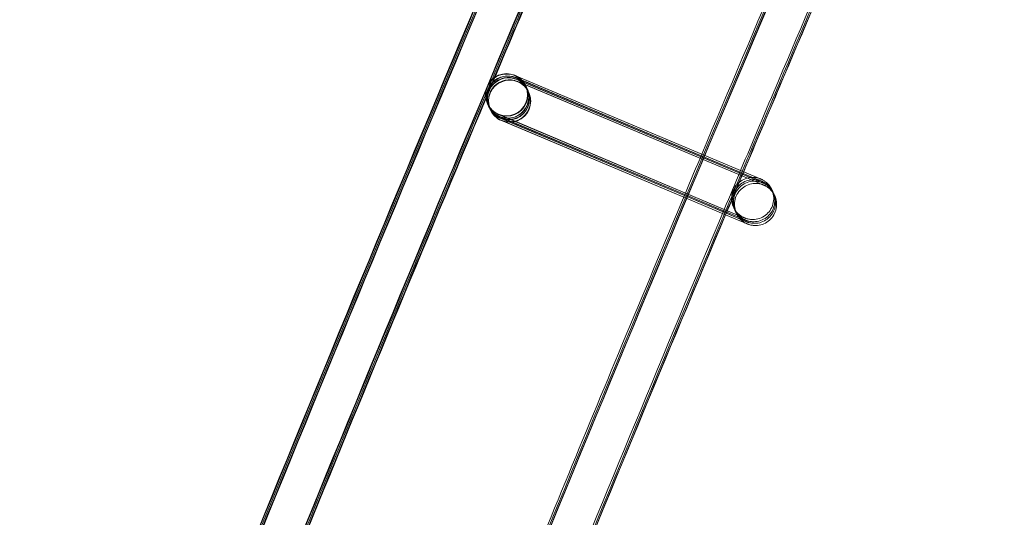
# Model space of a CAD drawing. Units: millimetres. Extents: x 923 to 18453, y 1433 to 12601.
# Drawn here: x 1622 to 1716, y 7931 to 7978 of the extents above; entities that cross this region are included whole.
import ezdxf

# ---------------------------------------------------------------- set-up
doc = ezdxf.new("R2010")
doc.units = ezdxf.units.MM

# ---------------------------------------------------------------- blocks, each defined once
blk = doc.blocks.new('A$C70eef650')
at = {"color": 0, "linetype": 'Continuous', "lineweight": 0}
for p, q in [((-9377.822, 14169.546), (-9377.675, 14169.484)), ((-9355.028, 14159.948), (-9377.812, 14169.522)), ((-9377.722, 14169.336), (-9354.928, 14159.738)), ((-9354.929, 14159.737), (-9377.712, 14169.311)), ((-9377.675, 14169.484), (-9355.028, 14159.948)), ((-9377.652, 14169.186), (-9354.857, 14159.588)), ((-9354.858, 14159.588), (-9377.641, 14169.162)), ((-9377.552, 14168.976), (-9354.757, 14159.378)), ((-9354.758, 14159.377), (-9377.542, 14168.951)), ((-9376.795, 14168.568), (-9376.791, 14168.559)), ((-9376.779, 14168.533), (-9376.691, 14168.348)), ((-9376.679, 14168.323), (-9376.621, 14168.199)), ((-9376.608, 14168.174), (-9376.521, 14167.989)), ((-9376.509, 14167.963), (-9376.504, 14167.953)), ((-9380.411, 14166.857), (-9380.406, 14166.847)), ((-9380.394, 14166.822), (-9380.306, 14166.637)), ((-9380.294, 14166.611), (-9380.236, 14166.487)), ((-9380.224, 14166.462), (-9380.136, 14166.277)), ((-9380.124, 14166.251), (-9380.121, 14166.245)), ((-9380.121, 14166.245), (-9380.119, 14166.242)), ((-9379.375, 14165.86), (-9356.58, 14156.262)), ((-9361.619, 14158.378), (-9379.361, 14165.834)), ((-9379.275, 14165.649), (-9361.677, 14158.239)), ((-9361.679, 14158.235), (-9379.261, 14165.623)), ((-9379.204, 14165.5), (-9361.72, 14158.138)), ((-9361.722, 14158.133), (-9379.191, 14165.474)), ((-9379.105, 14165.289), (-9361.78, 14157.995)), ((-9361.782, 14157.99), (-9379.091, 14165.263)), ((-9357.802, 14156.317), (-9361.782, 14157.99)), ((-9361.78, 14157.995), (-9357.82, 14156.327)), ((-9357.761, 14156.469), (-9361.722, 14158.133)), ((-9361.72, 14158.138), (-9357.874, 14156.518)), ((-9357.832, 14156.618), (-9361.679, 14158.235)), ((-9361.677, 14158.239), (-9357.991, 14156.687)), ((-9357.931, 14156.829), (-9361.619, 14158.378)), ((-9357.991, 14156.687), (-9356.48, 14156.051)), ((-9356.578, 14156.26), (-9357.931, 14156.829)), ((-9357.874, 14156.518), (-9356.409, 14155.902)), ((-9356.478, 14156.049), (-9357.832, 14156.618)), ((-9357.82, 14156.327), (-9356.31, 14155.691)), ((-9356.308, 14155.689), (-9357.802, 14156.317)), ((-9356.408, 14155.9), (-9357.761, 14156.469))]:
    blk.add_line(p, q, dxfattribs=at)
for centre, major_axis, ratio, start_param, end_param in [((-9378.603, 14167.713), (1.808, 0.856), 1, 0.730452, 7.013637), ((-9378.598, 14167.703), (1.383, 1.445), 0.999902, 0.365438, 2.77658), ((-9378.586, 14167.678), (1.445, -1.383), 0.999902, 1.935809, 4.339985), ((-9378.499, 14167.492), (1.383, 1.445), 0.999902, 0.365438, 2.77658), ((-9378.487, 14167.467), (1.445, -1.383), 0.999902, 1.935809, 4.339985), ((-9378.428, 14167.343), (1.383, 1.445), 0.999902, 0.365438, 2.77658), ((-9378.312, 14167.098), (-1.808, -0.856), 1, -2.411141, 3.872044), ((-9378.416, 14167.318), (1.445, -1.383), 0.999902, 1.935809, 4.339985), ((-9378.328, 14167.133), (1.383, 1.445), 0.999902, 0.365438, 2.77658), ((-9378.316, 14167.107), (1.445, -1.383), 0.999902, 1.935809, 4.339985), ((-9378.586, 14167.678), (1.445, -1.383), 0.999902, 5.077828, 8.218995), ((-9378.487, 14167.467), (1.445, -1.383), 0.999902, 5.077828, 8.218995), ((-9378.416, 14167.318), (1.445, -1.383), 0.999902, 5.077828, 8.218995), ((-9378.316, 14167.107), (1.445, -1.383), 0.999902, 5.077828, 8.218995), ((-9378.428, 14167.343), (1.383, 1.445), 0.999902, 3.810784, 6.648624), ((-9378.499, 14167.492), (1.383, 1.445), 0.999902, 3.879342, 6.648624), ((-9378.328, 14167.133), (1.383, 1.445), 0.999902, 3.879342, 6.648624), ((-9378.598, 14167.703), (1.383, 1.445), 0.999902, 5.918172, 6.648624), ((-9378.598, 14167.703), (1.383, 1.445), 0.999902, 3.507031, 5.918172), ((-9378.598, 14167.703), (1.383, 1.445), 0.999902, 2.77658, 3.507031), ((-9378.586, 14167.678), (1.445, -1.383), 0.999902, 4.339985, 5.077402), ((-9378.499, 14167.492), (1.383, 1.445), 0.999902, 2.77658, 3.507031), ((-9378.487, 14167.467), (1.445, -1.383), 0.999902, 4.339985, 5.077402), ((-9378.428, 14167.343), (1.383, 1.445), 0.999902, 2.77658, 3.507031), ((-9378.416, 14167.318), (1.445, -1.383), 0.999902, 4.339985, 5.077402), ((-9378.328, 14167.133), (1.383, 1.445), 0.999902, 2.77658, 3.507031), ((-9378.316, 14167.107), (1.445, -1.383), 0.999902, 4.339985, 5.077402), ((-9378.586, 14167.678), (1.445, -1.383), 0.999902, 5.077402, 5.077828), ((-9378.499, 14167.492), (1.383, 1.445), 0.999902, 3.507031, 3.879342), ((-9378.487, 14167.467), (1.445, -1.383), 0.999902, 5.077402, 5.077828), ((-9378.428, 14167.343), (1.383, 1.445), 0.999902, 3.507031, 3.810784), ((-9378.416, 14167.318), (1.445, -1.383), 0.999902, 5.077402, 5.077828), ((-9378.328, 14167.133), (1.383, 1.445), 0.999902, 3.507031, 3.879342), ((-9378.316, 14167.107), (1.445, -1.383), 0.999902, 5.077402, 5.077828)]:
    blk.add_ellipse(centre, major_axis=major_axis, ratio=ratio, start_param=start_param, end_param=end_param, dxfattribs=at)
for points, knots in [([(-9694.531, 13018.476), (-9694.103, 13021.782), (-9693.671, 13025.087), (-9691.929, 13038.306), (-9690.589, 13048.216), (-9686.486, 13077.811), (-9683.624, 13097.482), (-9677.637, 13136.784), (-9674.512, 13156.415), (-9667.998, 13195.633), (-9664.609, 13215.22), (-9657.57, 13254.347), (-9653.919, 13273.887), (-9646.355, 13312.916), (-9642.442, 13332.405), (-9634.356, 13371.329), (-9630.182, 13390.764), (-9621.574, 13429.576), (-9617.14, 13448.953), (-9608.012, 13487.646), (-9603.318, 13506.962), (-9593.672, 13545.529), (-9588.719, 13564.781), (-9578.557, 13603.215), (-9573.346, 13622.398), (-9562.669, 13660.692), (-9557.202, 13679.804), (-9546.012, 13717.951), (-9540.289, 13736.988), (-9528.588, 13774.982), (-9522.61, 13793.94), (-9510.4, 13831.774), (-9504.168, 13850.65), (-9491.452, 13888.316), (-9484.968, 13907.107), (-9471.748, 13944.6), (-9465.012, 13963.302), (-9451.29, 14000.614), (-9444.304, 14019.224), (-9430.083, 14056.348), (-9422.847, 14074.863), (-9408.129, 14111.793), (-9400.646, 14130.209), (-9385.434, 14166.938), (-9377.705, 14185.252), (-9362.001, 14221.774), (-9354.027, 14239.983), (-9337.835, 14276.291), (-9329.617, 14294.391), (-9312.94, 14330.479), (-9304.48, 14348.467), (-9287.319, 14384.327), (-9278.619, 14402.2), (-9267.455, 14424.747), (-9265.103, 14429.476), (-9262.743, 14434.201)], [0, 0, 0, 0, 10.000006, 10.000006, 40.000177, 40.000177, 99.633166, 99.633166, 159.265487, 159.265487, 218.897808, 218.897808, 278.530129, 278.530129, 338.16245, 338.16245, 397.79477, 397.79477, 457.427091, 457.427091, 517.059412, 517.059412, 576.691733, 576.691733, 636.324054, 636.324054, 695.956375, 695.956375, 755.588696, 755.588696, 815.221017, 815.221017, 874.853337, 874.853337, 934.485658, 934.485658, 994.117979, 994.117979, 1053.7503, 1053.7503, 1113.382621, 1113.382621, 1173.014942, 1173.014942, 1232.647263, 1232.647263, 1292.279584, 1292.279584, 1351.911905, 1351.911905, 1411.544225, 1411.544225, 1471.176546, 1471.176546, 1487.020992, 1487.020992, 1487.020992, 1487.020992]), ([(-9694.441, 13018.472), (-9694.013, 13021.777), (-9693.581, 13025.083), (-9691.839, 13038.302), (-9690.499, 13048.212), (-9686.395, 13077.806), (-9683.532, 13097.478), (-9677.544, 13136.779), (-9674.418, 13156.41), (-9667.903, 13195.627), (-9664.513, 13215.215), (-9657.473, 13254.341), (-9653.821, 13273.881), (-9646.256, 13312.91), (-9642.343, 13332.399), (-9634.255, 13371.322), (-9630.08, 13390.758), (-9621.471, 13429.569), (-9617.036, 13448.946), (-9607.907, 13487.639), (-9603.213, 13506.955), (-9593.565, 13545.521), (-9588.612, 13564.773), (-9578.448, 13603.206), (-9573.237, 13622.39), (-9562.559, 13660.683), (-9557.091, 13679.795), (-9545.899, 13717.942), (-9540.176, 13736.979), (-9528.474, 13774.972), (-9522.495, 13793.93), (-9510.284, 13831.763), (-9504.052, 13850.639), (-9491.335, 13888.305), (-9484.849, 13907.096), (-9471.628, 13944.588), (-9464.892, 13963.29), (-9451.168, 14000.601), (-9444.182, 14019.211), (-9429.959, 14056.335), (-9422.723, 14074.849), (-9408.004, 14111.779), (-9400.52, 14130.195), (-9385.307, 14166.924), (-9377.577, 14185.238), (-9361.873, 14221.759), (-9353.898, 14239.967), (-9337.704, 14276.275), (-9329.486, 14294.375), (-9312.807, 14330.462), (-9304.346, 14348.45), (-9287.185, 14384.31), (-9278.484, 14402.182), (-9267.341, 14424.685), (-9265.011, 14429.37), (-9262.673, 14434.052)], [0, 0, 0, 0, 10.000006, 10.000006, 40.000177, 40.000177, 99.633166, 99.633166, 159.265487, 159.265487, 218.897808, 218.897808, 278.530129, 278.530129, 338.16245, 338.16245, 397.79477, 397.79477, 457.427091, 457.427091, 517.059412, 517.059412, 576.691733, 576.691733, 636.324054, 636.324054, 695.956375, 695.956375, 755.588696, 755.588696, 815.221017, 815.221017, 874.853337, 874.853337, 934.485658, 934.485658, 994.117979, 994.117979, 1053.7503, 1053.7503, 1113.382621, 1113.382621, 1173.014942, 1173.014942, 1232.647263, 1232.647263, 1292.279584, 1292.279584, 1351.911905, 1351.911905, 1411.544225, 1411.544225, 1471.176546, 1471.176546, 1486.875009, 1486.875009, 1486.875009, 1486.875009]), ([(-9694.352, 13018.467), (-9693.924, 13021.773), (-9693.492, 13025.078), (-9691.749, 13038.297), (-9690.408, 13048.207), (-9686.304, 13077.802), (-9683.44, 13097.473), (-9677.451, 13136.774), (-9674.324, 13156.405), (-9667.807, 13195.622), (-9664.418, 13215.209), (-9657.376, 13254.336), (-9653.723, 13273.875), (-9646.157, 13312.904), (-9642.243, 13332.393), (-9634.154, 13371.316), (-9629.979, 13390.751), (-9621.368, 13429.562), (-9616.933, 13448.939), (-9607.802, 13487.632), (-9603.107, 13506.947), (-9593.459, 13545.514), (-9588.505, 13564.765), (-9578.34, 13603.198), (-9573.128, 13622.381), (-9562.448, 13660.675), (-9556.98, 13679.786), (-9545.787, 13717.933), (-9540.063, 13736.969), (-9528.359, 13774.962), (-9522.38, 13793.92), (-9510.168, 13831.753), (-9503.935, 13850.629), (-9491.217, 13888.294), (-9484.731, 13907.085), (-9471.508, 13944.576), (-9464.771, 13963.278), (-9451.047, 14000.589), (-9444.059, 14019.199), (-9429.836, 14056.322), (-9422.599, 14074.836), (-9407.879, 14111.765), (-9400.395, 14130.181), (-9385.18, 14166.909), (-9377.45, 14185.223), (-9361.744, 14221.744), (-9353.768, 14239.952), (-9337.574, 14276.259), (-9329.355, 14294.358), (-9312.675, 14330.445), (-9304.213, 14348.432), (-9287.051, 14384.292), (-9278.349, 14402.164), (-9267.227, 14424.623), (-9264.919, 14429.265), (-9262.602, 14433.902)], [0, 0, 0, 0, 10.000006, 10.000006, 40.000177, 40.000177, 99.633166, 99.633166, 159.265487, 159.265487, 218.897808, 218.897808, 278.530129, 278.530129, 338.16245, 338.16245, 397.79477, 397.79477, 457.427091, 457.427091, 517.059412, 517.059412, 576.691733, 576.691733, 636.324054, 636.324054, 695.956375, 695.956375, 755.588696, 755.588696, 815.221017, 815.221017, 874.853337, 874.853337, 934.485658, 934.485658, 994.117979, 994.117979, 1053.7503, 1053.7503, 1113.382621, 1113.382621, 1173.014942, 1173.014942, 1232.647263, 1232.647263, 1292.279584, 1292.279584, 1351.911905, 1351.911905, 1411.544225, 1411.544225, 1471.176546, 1471.176546, 1486.729026, 1486.729026, 1486.729026, 1486.729026]), ([(-9694.315, 13018.465), (-9693.887, 13021.771), (-9693.455, 13025.076), (-9691.712, 13038.295), (-9690.371, 13048.205), (-9686.266, 13077.8), (-9683.402, 13097.471), (-9677.412, 13136.772), (-9674.285, 13156.403), (-9667.768, 13195.62), (-9664.378, 13215.207), (-9657.336, 13254.333), (-9653.683, 13273.873), (-9646.116, 13312.901), (-9642.202, 13332.39), (-9634.112, 13371.313), (-9629.937, 13390.748), (-9621.326, 13429.559), (-9616.89, 13448.936), (-9607.759, 13487.629), (-9603.064, 13506.944), (-9593.415, 13545.511), (-9588.461, 13564.762), (-9578.295, 13603.195), (-9573.083, 13622.378), (-9562.403, 13660.671), (-9556.934, 13679.782), (-9545.741, 13717.929), (-9540.016, 13736.965), (-9528.312, 13774.958), (-9522.333, 13793.916), (-9510.12, 13831.748), (-9503.887, 13850.624), (-9491.168, 13888.29), (-9484.682, 13907.08), (-9471.459, 13944.571), (-9464.722, 13963.273), (-9450.997, 14000.584), (-9444.009, 14019.193), (-9429.785, 14056.316), (-9422.548, 14074.831), (-9407.827, 14111.76), (-9400.343, 14130.175), (-9385.128, 14166.903), (-9377.397, 14185.217), (-9361.691, 14221.737), (-9353.715, 14239.945), (-9337.52, 14276.252), (-9329.3, 14294.352), (-9312.62, 14330.438), (-9304.159, 14348.425), (-9286.995, 14384.285), (-9278.293, 14402.157), (-9267.18, 14424.598), (-9264.881, 14429.221), (-9262.573, 14433.841)], [0, 0, 0, 0, 10.000006, 10.000006, 40.000177, 40.000177, 99.633166, 99.633166, 159.265487, 159.265487, 218.897808, 218.897808, 278.530129, 278.530129, 338.16245, 338.16245, 397.79477, 397.79477, 457.427091, 457.427091, 517.059412, 517.059412, 576.691733, 576.691733, 636.324054, 636.324054, 695.956375, 695.956375, 755.588696, 755.588696, 815.221017, 815.221017, 874.853337, 874.853337, 934.485658, 934.485658, 994.117979, 994.117979, 1053.7503, 1053.7503, 1113.382621, 1113.382621, 1173.014942, 1173.014942, 1232.647263, 1232.647263, 1292.279584, 1292.279584, 1351.911905, 1351.911905, 1411.544225, 1411.544225, 1471.176546, 1471.176546, 1486.668827, 1486.668827, 1486.668827, 1486.668827]), ([(-9693.172, 13029.156), (-9691.897, 13038.816), (-9690.591, 13048.472), (-9686.524, 13077.813), (-9683.662, 13097.484), (-9677.676, 13136.786), (-9674.55, 13156.417), (-9668.037, 13195.635), (-9664.649, 13215.222), (-9657.61, 13254.349), (-9653.959, 13273.889), (-9646.396, 13312.918), (-9642.484, 13332.408), (-9634.398, 13371.331), (-9630.224, 13390.767), (-9621.616, 13429.579), (-9617.182, 13448.956), (-9608.055, 13487.649), (-9603.362, 13506.965), (-9593.716, 13545.532), (-9588.764, 13564.784), (-9578.602, 13603.218), (-9573.391, 13622.401), (-9562.715, 13660.696), (-9557.248, 13679.807), (-9546.058, 13717.955), (-9540.335, 13736.992), (-9528.635, 13774.986), (-9522.657, 13793.944), (-9510.448, 13831.778), (-9504.217, 13850.654), (-9491.501, 13888.321), (-9485.017, 13907.112), (-9471.797, 13944.604), (-9465.062, 13963.307), (-9451.34, 14000.619), (-9444.354, 14019.229), (-9430.134, 14056.353), (-9422.898, 14074.868), (-9408.181, 14111.799), (-9400.698, 14130.215), (-9385.487, 14166.944), (-9377.758, 14185.258), (-9362.055, 14221.781), (-9354.08, 14239.989), (-9337.889, 14276.298), (-9329.671, 14294.398), (-9312.994, 14330.486), (-9304.534, 14348.474), (-9287.375, 14384.335), (-9278.674, 14402.208), (-9268.48, 14422.798), (-9267.102, 14425.574), (-9265.722, 14428.347)], [10.768554, 10.768554, 10.768554, 10.768554, 40.000177, 40.000177, 99.633166, 99.633166, 159.265487, 159.265487, 218.897808, 218.897808, 278.530129, 278.530129, 338.16245, 338.16245, 397.79477, 397.79477, 457.427091, 457.427091, 517.059412, 517.059412, 576.691733, 576.691733, 636.324054, 636.324054, 695.956375, 695.956375, 755.588696, 755.588696, 815.221017, 815.221017, 874.853337, 874.853337, 934.485658, 934.485658, 994.117979, 994.117979, 1053.7503, 1053.7503, 1113.382621, 1113.382621, 1173.014942, 1173.014942, 1232.647263, 1232.647263, 1292.279584, 1292.279584, 1351.911905, 1351.911905, 1411.544225, 1411.544225, 1471.176546, 1471.176546, 1480.471725, 1480.471725, 1480.471725, 1480.471725]), ([(-9669.095, 13017.227), (-9668.666, 13020.533), (-9668.232, 13023.838), (-9666.484, 13037.056), (-9665.139, 13046.966), (-9661.028, 13076.502), (-9658.164, 13096.116), (-9652.172, 13135.302), (-9649.044, 13154.875), (-9642.525, 13193.977), (-9639.134, 13213.506), (-9632.09, 13252.517), (-9628.436, 13271.999), (-9620.868, 13310.911), (-9616.953, 13330.342), (-9608.861, 13369.149), (-9604.685, 13388.525), (-9596.072, 13427.22), (-9591.636, 13446.539), (-9582.503, 13485.114), (-9577.807, 13504.371), (-9568.156, 13542.82), (-9563.202, 13562.012), (-9553.035, 13600.327), (-9547.822, 13619.451), (-9537.141, 13657.627), (-9531.671, 13676.679), (-9520.477, 13714.707), (-9514.752, 13733.683), (-9503.047, 13771.557), (-9497.067, 13790.455), (-9484.854, 13828.169), (-9478.62, 13846.984), (-9465.9, 13884.53), (-9459.414, 13903.26), (-9446.191, 13940.631), (-9439.453, 13959.272), (-9425.728, 13996.462), (-9418.74, 14015.011), (-9404.516, 14052.012), (-9397.279, 14070.466), (-9382.558, 14107.272), (-9375.074, 14125.627), (-9359.859, 14162.232), (-9352.129, 14180.484), (-9336.423, 14216.881), (-9328.447, 14235.028), (-9312.253, 14271.21), (-9304.034, 14289.248), (-9287.355, 14325.209), (-9278.894, 14343.135), (-9261.733, 14378.869), (-9253.032, 14396.678), (-9242.822, 14417.224), (-9241.429, 14420.019), (-9240.034, 14422.812)], [0, 0, 0, 0, 10.000006, 10.000006, 40.000179, 40.000179, 99.462951, 99.462951, 158.925054, 158.925054, 218.387157, 218.387157, 277.84926, 277.84926, 337.311363, 337.311363, 396.773466, 396.773466, 456.235569, 456.235569, 515.697672, 515.697672, 575.159775, 575.159775, 634.621878, 634.621878, 694.083981, 694.083981, 753.546084, 753.546084, 813.008187, 813.008187, 872.47029, 872.47029, 931.932393, 931.932393, 991.394496, 991.394496, 1050.856599, 1050.856599, 1110.318702, 1110.318702, 1169.780805, 1169.780805, 1229.242908, 1229.242908, 1288.705011, 1288.705011, 1348.167114, 1348.167114, 1407.629217, 1407.629217, 1467.09132, 1467.09132, 1476.457881, 1476.457881, 1476.457881, 1476.457881]), ([(-9669.008, 13017.411), (-9668.578, 13020.717), (-9668.145, 13024.022), (-9666.395, 13037.24), (-9665.049, 13047.149), (-9660.934, 13076.685), (-9658.068, 13096.299), (-9652.071, 13135.485), (-9648.94, 13155.058), (-9642.417, 13194.16), (-9639.023, 13213.689), (-9631.974, 13252.699), (-9628.318, 13272.181), (-9620.745, 13311.093), (-9616.828, 13330.524), (-9608.732, 13369.331), (-9604.553, 13388.707), (-9595.936, 13427.401), (-9591.497, 13446.72), (-9582.359, 13485.295), (-9577.661, 13504.552), (-9568.006, 13543), (-9563.049, 13562.192), (-9552.877, 13600.507), (-9547.662, 13619.631), (-9536.976, 13657.805), (-9531.504, 13676.857), (-9520.305, 13714.884), (-9514.578, 13733.861), (-9502.868, 13771.734), (-9496.886, 13790.632), (-9484.668, 13828.344), (-9478.432, 13847.159), (-9465.708, 13884.704), (-9459.219, 13903.434), (-9445.991, 13940.804), (-9439.251, 13959.445), (-9425.522, 13996.633), (-9418.532, 14015.182), (-9404.303, 14052.182), (-9397.064, 14070.635), (-9382.339, 14107.441), (-9374.852, 14125.795), (-9359.633, 14162.399), (-9351.9, 14180.65), (-9336.19, 14217.046), (-9328.212, 14235.192), (-9312.014, 14271.374), (-9303.793, 14289.41), (-9287.109, 14325.371), (-9278.646, 14343.295), (-9261.48, 14379.028), (-9252.777, 14396.837), (-9242.638, 14417.233), (-9241.32, 14419.879), (-9239.999, 14422.524)], [0, 0, 0, 0, 10.000006, 10.000006, 40.000179, 40.000179, 99.463979, 99.463979, 158.927109, 158.927109, 218.39024, 218.39024, 277.853371, 277.853371, 337.316502, 337.316502, 396.779633, 396.779633, 456.242763, 456.242763, 515.705894, 515.705894, 575.169025, 575.169025, 634.632156, 634.632156, 694.095287, 694.095287, 753.558417, 753.558417, 813.021548, 813.021548, 872.484679, 872.484679, 931.94781, 931.94781, 991.410941, 991.410941, 1050.874071, 1050.874071, 1110.337202, 1110.337202, 1169.800333, 1169.800333, 1229.263464, 1229.263464, 1288.726595, 1288.726595, 1348.189725, 1348.189725, 1407.652856, 1407.652856, 1467.115987, 1467.115987, 1475.984632, 1475.984632, 1475.984632, 1475.984632]), ([(-9669.006, 13017.223), (-9668.576, 13020.529), (-9668.143, 13023.834), (-9666.394, 13037.052), (-9665.049, 13046.961), (-9660.937, 13076.497), (-9658.072, 13096.111), (-9652.079, 13135.297), (-9648.95, 13154.87), (-9642.43, 13193.972), (-9639.038, 13213.501), (-9631.993, 13252.511), (-9628.338, 13271.993), (-9620.769, 13310.905), (-9616.853, 13330.336), (-9608.76, 13369.142), (-9604.583, 13388.519), (-9595.969, 13427.213), (-9591.532, 13446.532), (-9582.398, 13485.106), (-9577.702, 13504.364), (-9568.05, 13542.812), (-9563.094, 13562.004), (-9552.926, 13600.319), (-9547.713, 13619.443), (-9537.03, 13657.618), (-9531.56, 13676.67), (-9520.364, 13714.697), (-9514.639, 13733.674), (-9502.933, 13771.548), (-9496.952, 13790.445), (-9484.737, 13828.158), (-9478.503, 13846.974), (-9465.782, 13884.519), (-9459.295, 13903.249), (-9446.071, 13940.619), (-9439.332, 13959.26), (-9425.606, 13996.449), (-9418.618, 14014.998), (-9404.392, 14051.999), (-9397.155, 14070.452), (-9382.433, 14107.258), (-9374.948, 14125.613), (-9359.732, 14162.217), (-9352.001, 14180.469), (-9336.294, 14216.866), (-9328.318, 14235.012), (-9312.123, 14271.194), (-9303.903, 14289.231), (-9287.223, 14325.192), (-9278.761, 14343.117), (-9261.598, 14378.851), (-9252.897, 14396.66), (-9242.708, 14417.162), (-9241.337, 14419.913), (-9239.963, 14422.663)], [0, 0, 0, 0, 10.000006, 10.000006, 40.000179, 40.000179, 99.462951, 99.462951, 158.925054, 158.925054, 218.387157, 218.387157, 277.84926, 277.84926, 337.311363, 337.311363, 396.773466, 396.773466, 456.235569, 456.235569, 515.697672, 515.697672, 575.159775, 575.159775, 634.621878, 634.621878, 694.083981, 694.083981, 753.546084, 753.546084, 813.008187, 813.008187, 872.47029, 872.47029, 931.932393, 931.932393, 991.394496, 991.394496, 1050.856599, 1050.856599, 1110.318702, 1110.318702, 1169.780805, 1169.780805, 1229.242908, 1229.242908, 1288.705011, 1288.705011, 1348.167114, 1348.167114, 1407.629217, 1407.629217, 1467.09132, 1467.09132, 1476.311893, 1476.311893, 1476.311893, 1476.311893]), ([(-9361.62, 14212.625), (-9366.37, 14201.658), (-9371.075, 14190.672), (-9383.484, 14161.371), (-9391.11, 14143.024), (-9406.114, 14106.228), (-9413.493, 14087.78), (-9428.002, 14050.786), (-9435.132, 14032.24), (-9449.143, 13995.055), (-9456.024, 13976.415), (-9469.535, 13939.046), (-9476.165, 13920.315), (-9488.201, 13885.574), (-9493.641, 13869.575), (-9498.99, 13853.546)], [242.56904, 242.56904, 242.56904, 242.56904, 278.422781, 278.422781, 338.028264, 338.028264, 397.633748, 397.633748, 457.239232, 457.239232, 516.844716, 516.844716, 576.450199, 576.450199, 627.144964, 627.144964, 627.144964, 627.144964]), ([(-9361.711, 14212.287), (-9366.42, 14201.412), (-9371.085, 14190.518), (-9377.223, 14176.026), (-9378.734, 14172.445), (-9380.24, 14168.862)], [242.869971, 242.869971, 242.869971, 242.869971, 278.422781, 278.422781, 290.083661, 290.083661, 290.083661, 290.083661]), ([(-9361.741, 14211.906), (-9366.416, 14201.108), (-9371.047, 14190.291), (-9377.088, 14176.027), (-9378.536, 14172.596), (-9379.98, 14169.163)], [243.123176, 243.123176, 243.123176, 243.123176, 278.422781, 278.422781, 289.594585, 289.594585, 289.594585, 289.594585]), ([(-9361.719, 14211.644), (-9366.377, 14200.883), (-9370.993, 14190.104), (-9376.973, 14175.984), (-9378.376, 14172.66), (-9379.775, 14169.333)], [243.246002, 243.246002, 243.246002, 243.246002, 278.422781, 278.422781, 289.248311, 289.248311, 289.248311, 289.248311]), ([(-9361.703, 14211.552), (-9366.357, 14200.802), (-9370.968, 14190.032), (-9376.927, 14175.961), (-9378.315, 14172.674), (-9379.698, 14169.387)], [243.279086, 243.279086, 243.279086, 243.279086, 278.422781, 278.422781, 289.123812, 289.123812, 289.123812, 289.123812]), ([(-9360.067, 14162.07), (-9354.919, 14174.305), (-9349.715, 14186.516), (-9343.922, 14199.945), (-9343.386, 14201.185), (-9342.85, 14202.425)], [1189.422194, 1189.422194, 1189.422194, 1189.422194, 1229.242908, 1229.242908, 1233.296566, 1233.296566, 1233.296566, 1233.296566]), ([(-9339.18, 14200.833), (-9343.757, 14190.251), (-9348.293, 14179.651), (-9353.988, 14166.197), (-9355.186, 14163.358), (-9356.381, 14160.518)], [243.153541, 243.153541, 243.153541, 243.153541, 277.741604, 277.741604, 286.984842, 286.984842, 286.984842, 286.984842]), ([(-9339.08, 14200.623), (-9343.657, 14190.041), (-9348.193, 14179.441), (-9353.868, 14166.034), (-9355.046, 14163.243), (-9356.221, 14160.451)], [243.153541, 243.153541, 243.153541, 243.153541, 277.741604, 277.741604, 286.829387, 286.829387, 286.829387, 286.829387]), ([(-9339.01, 14200.474), (-9343.587, 14189.892), (-9348.122, 14179.292), (-9353.783, 14165.918), (-9354.947, 14163.161), (-9356.108, 14160.403)], [243.153541, 243.153541, 243.153541, 243.153541, 277.741604, 277.741604, 286.719321, 286.719321, 286.719321, 286.719321]), ([(-9339.05, 14200.324), (-9343.626, 14189.744), (-9348.161, 14179.147), (-9353.801, 14165.821), (-9354.946, 14163.108), (-9356.088, 14160.395)], [243.165877, 243.165877, 243.165877, 243.165877, 277.745717, 277.745717, 286.57785, 286.57785, 286.57785, 286.57785]), ([(-9380.569, 14168.078), (-9386.651, 14153.606), (-9392.655, 14139.101), (-9398.607, 14124.506), (-9398.631, 14124.447), (-9398.655, 14124.388)], [290.933268, 290.933268, 290.933268, 290.933268, 338.028264, 338.028264, 338.218415, 338.218415, 338.218415, 338.218415]), ([(-9355.028, 14159.948), (-9354.816, 14159.858), (-9354.657, 14159.792), (-9354.519, 14159.734), (-9354.488, 14159.721), (-9354.474, 14159.715), (-9354.472, 14159.714), (-9354.472, 14159.714), (-9354.472, 14159.714), (-9354.473, 14159.714), (-9354.473, 14159.715), (-9354.476, 14159.716), (-9354.478, 14159.716), (-9354.483, 14159.718), (-9354.484, 14159.719), (-9354.489, 14159.721), (-9354.492, 14159.722), (-9354.498, 14159.725), (-9354.502, 14159.726), (-9354.514, 14159.731), (-9354.524, 14159.735), (-9354.553, 14159.745), (-9354.573, 14159.753), (-9354.626, 14159.771), (-9354.659, 14159.781), (-9354.792, 14159.818), (-9354.895, 14159.839), (-9355.206, 14159.876), (-9355.42, 14159.868), (-9355.834, 14159.785), (-9356.038, 14159.709), (-9356.408, 14159.499), (-9356.578, 14159.363), (-9356.862, 14159.047), (-9356.98, 14158.864), (-9357.151, 14158.475), (-9357.206, 14158.264), (-9357.246, 14157.841), (-9357.232, 14157.624), (-9357.136, 14157.21), (-9357.054, 14157.008), (-9356.834, 14156.645), (-9356.692, 14156.479), (-9356.45, 14156.274), (-9356.365, 14156.212), (-9356.23, 14156.13), (-9356.184, 14156.104), (-9356.122, 14156.073), (-9356.107, 14156.065), (-9356.083, 14156.054), (-9356.074, 14156.05), (-9356.062, 14156.044), (-9356.057, 14156.042), (-9356.05, 14156.039), (-9356.046, 14156.037), (-9356.038, 14156.034), (-9356.034, 14156.032), (-9356.027, 14156.029), (-9356.025, 14156.028), (-9356.023, 14156.027), (-9356.023, 14156.027), (-9356.023, 14156.027)], [0, 0, 0, 0, 1.295291, 1.295291, 1.92273, 1.92273, 2.048677, 2.048677, 2.067454, 2.067454, 2.121726, 2.121726, 2.162497, 2.162497, 2.182828, 2.182828, 2.1989, 2.1989, 2.215023, 2.215023, 2.247647, 2.247647, 2.312031, 2.312031, 2.415673, 2.415673, 2.727274, 2.727274, 3.355743, 3.355743, 3.993182, 3.993182, 4.630447, 4.630447, 5.26772, 5.26772, 5.904993, 5.904993, 6.542266, 6.542266, 7.179538, 7.179538, 7.81681, 7.81681, 8.132323, 8.132323, 8.290228, 8.290228, 8.340947, 8.340947, 8.371156, 8.371156, 8.387228, 8.387228, 8.403352, 8.403352, 8.43598, 8.43598, 8.500406, 8.500406, 8.549755, 8.549755, 8.549755, 8.549755]), ([(-9354.929, 14159.737), (-9354.716, 14159.648), (-9354.557, 14159.581), (-9354.42, 14159.523), (-9354.389, 14159.51), (-9354.374, 14159.504), (-9354.373, 14159.503), (-9354.373, 14159.503), (-9354.373, 14159.503), (-9354.373, 14159.504), (-9354.374, 14159.504), (-9354.376, 14159.505), (-9354.378, 14159.506), (-9354.383, 14159.508), (-9354.385, 14159.508), (-9354.39, 14159.51), (-9354.392, 14159.511), (-9354.398, 14159.514), (-9354.402, 14159.515), (-9354.414, 14159.52), (-9354.424, 14159.524), (-9354.453, 14159.535), (-9354.473, 14159.542), (-9354.526, 14159.56), (-9354.559, 14159.57), (-9354.692, 14159.608), (-9354.795, 14159.628), (-9355.106, 14159.665), (-9355.321, 14159.657), (-9355.734, 14159.574), (-9355.939, 14159.498), (-9356.308, 14159.288), (-9356.478, 14159.152), (-9356.762, 14158.836), (-9356.881, 14158.654), (-9357.052, 14158.265), (-9357.106, 14158.054), (-9357.146, 14157.631), (-9357.132, 14157.413), (-9357.037, 14156.999), (-9356.955, 14156.797), (-9356.734, 14156.434), (-9356.593, 14156.269), (-9356.351, 14156.063), (-9356.265, 14156.001), (-9356.13, 14155.919), (-9356.084, 14155.893), (-9356.022, 14155.862), (-9356.007, 14155.855), (-9355.983, 14155.843), (-9355.974, 14155.839), (-9355.962, 14155.833), (-9355.958, 14155.832), (-9355.95, 14155.828), (-9355.947, 14155.827), (-9355.938, 14155.823), (-9355.935, 14155.821), (-9355.927, 14155.818), (-9355.925, 14155.817), (-9355.924, 14155.817), (-9355.923, 14155.817), (-9355.923, 14155.817)], [0, 0, 0, 0, 1.295291, 1.295291, 1.92273, 1.92273, 2.048677, 2.048677, 2.067454, 2.067454, 2.121726, 2.121726, 2.162497, 2.162497, 2.182828, 2.182828, 2.1989, 2.1989, 2.215023, 2.215023, 2.247647, 2.247647, 2.312031, 2.312031, 2.415673, 2.415673, 2.727274, 2.727274, 3.355743, 3.355743, 3.993182, 3.993182, 4.630447, 4.630447, 5.26772, 5.26772, 5.904993, 5.904993, 6.542266, 6.542266, 7.179538, 7.179538, 7.81681, 7.81681, 8.132323, 8.132323, 8.290228, 8.290228, 8.340947, 8.340947, 8.371156, 8.371156, 8.387228, 8.387228, 8.403352, 8.403352, 8.43598, 8.43598, 8.500406, 8.500406, 8.549755, 8.549755, 8.549755, 8.549755]), ([(-9354.858, 14159.588), (-9354.646, 14159.499), (-9354.487, 14159.432), (-9354.349, 14159.374), (-9354.318, 14159.361), (-9354.304, 14159.355), (-9354.302, 14159.354), (-9354.302, 14159.354), (-9354.302, 14159.354), (-9354.302, 14159.354), (-9354.303, 14159.355), (-9354.306, 14159.356), (-9354.307, 14159.357), (-9354.312, 14159.358), (-9354.314, 14159.359), (-9354.319, 14159.361), (-9354.321, 14159.362), (-9354.328, 14159.365), (-9354.331, 14159.366), (-9354.344, 14159.371), (-9354.353, 14159.375), (-9354.382, 14159.386), (-9354.403, 14159.393), (-9354.456, 14159.411), (-9354.489, 14159.421), (-9354.622, 14159.459), (-9354.724, 14159.479), (-9355.035, 14159.516), (-9355.25, 14159.508), (-9355.664, 14159.425), (-9355.868, 14159.349), (-9356.237, 14159.139), (-9356.407, 14159.003), (-9356.692, 14158.687), (-9356.81, 14158.504), (-9356.981, 14158.115), (-9357.036, 14157.905), (-9357.076, 14157.482), (-9357.061, 14157.264), (-9356.966, 14156.85), (-9356.884, 14156.648), (-9356.663, 14156.285), (-9356.522, 14156.119), (-9356.28, 14155.914), (-9356.194, 14155.852), (-9356.059, 14155.77), (-9356.013, 14155.744), (-9355.952, 14155.713), (-9355.936, 14155.705), (-9355.913, 14155.694), (-9355.904, 14155.69), (-9355.891, 14155.684), (-9355.887, 14155.682), (-9355.879, 14155.679), (-9355.876, 14155.677), (-9355.868, 14155.674), (-9355.864, 14155.672), (-9355.856, 14155.669), (-9355.855, 14155.668), (-9355.853, 14155.667), (-9355.853, 14155.667), (-9355.853, 14155.667)], [0, 0, 0, 0, 1.295291, 1.295291, 1.92273, 1.92273, 2.048677, 2.048677, 2.067454, 2.067454, 2.121726, 2.121726, 2.162497, 2.162497, 2.182828, 2.182828, 2.1989, 2.1989, 2.215023, 2.215023, 2.247647, 2.247647, 2.312031, 2.312031, 2.415673, 2.415673, 2.727274, 2.727274, 3.355743, 3.355743, 3.993182, 3.993182, 4.630447, 4.630447, 5.26772, 5.26772, 5.904993, 5.904993, 6.542266, 6.542266, 7.179538, 7.179538, 7.81681, 7.81681, 8.132323, 8.132323, 8.290228, 8.290228, 8.340947, 8.340947, 8.371156, 8.371156, 8.387228, 8.387228, 8.403352, 8.403352, 8.43598, 8.43598, 8.500406, 8.500406, 8.549755, 8.549755, 8.549755, 8.549755]), ([(-9355.028, 14159.948), (-9354.814, 14159.859), (-9354.655, 14159.791), (-9354.514, 14159.732), (-9354.484, 14159.719), (-9354.46, 14159.709), (-9354.456, 14159.708), (-9354.446, 14159.703), (-9354.444, 14159.702), (-9354.434, 14159.698), (-9354.431, 14159.696), (-9354.424, 14159.693), (-9354.42, 14159.692), (-9354.409, 14159.687), (-9354.399, 14159.682), (-9354.371, 14159.669), (-9354.351, 14159.66), (-9354.304, 14159.636), (-9354.276, 14159.621), (-9354.166, 14159.558), (-9354.086, 14159.505), (-9353.847, 14159.32), (-9353.701, 14159.166), (-9353.464, 14158.819), (-9353.371, 14158.622), (-9353.254, 14158.213), (-9353.228, 14157.997), (-9353.245, 14157.572), (-9353.288, 14157.359), (-9353.438, 14156.961), (-9353.546, 14156.772), (-9353.814, 14156.442), (-9353.976, 14156.297), (-9354.333, 14156.067), (-9354.533, 14155.98), (-9354.945, 14155.875), (-9355.162, 14155.855), (-9355.479, 14155.877), (-9355.583, 14155.893), (-9355.737, 14155.929), (-9355.788, 14155.943), (-9355.858, 14155.965), (-9355.876, 14155.971), (-9355.909, 14155.982), (-9355.923, 14155.987), (-9355.943, 14155.995), (-9355.949, 14155.997), (-9355.96, 14156.001), (-9355.964, 14156.003), (-9355.972, 14156.006), (-9355.975, 14156.007), (-9355.984, 14156.011), (-9355.988, 14156.012), (-9355.996, 14156.016), (-9355.999, 14156.017), (-9356.006, 14156.02), (-9356.009, 14156.021), (-9356.023, 14156.027), (-9356.037, 14156.033), (-9356.113, 14156.065), (-9356.22, 14156.109), (-9356.432, 14156.199), (-9356.502, 14156.228), (-9356.578, 14156.26)], [0, 0, 0, 0, 1.29904, 1.29904, 1.933046, 1.933046, 2.111008, 2.111008, 2.177957, 2.177957, 2.201129, 2.201129, 2.217284, 2.217284, 2.250093, 2.250093, 2.314773, 2.314773, 2.409714, 2.409714, 2.695035, 2.695035, 3.317657, 3.317657, 3.955235, 3.955235, 4.592495, 4.592495, 5.229768, 5.229768, 5.867041, 5.867041, 6.504314, 6.504314, 7.141587, 7.141587, 7.77886, 7.77886, 8.094384, 8.094384, 8.253094, 8.253094, 8.312584, 8.312584, 8.357276, 8.357276, 8.379368, 8.379368, 8.39549, 8.39549, 8.41165, 8.41165, 8.444252, 8.444252, 8.508708, 8.508708, 8.633833, 8.633833, 9.009295, 9.009295, 10.14617, 10.14617, 10.61119, 10.61119, 10.61119, 10.61119]), ([(-9354.928, 14159.738), (-9354.715, 14159.648), (-9354.555, 14159.581), (-9354.415, 14159.521), (-9354.384, 14159.509), (-9354.36, 14159.498), (-9354.357, 14159.497), (-9354.347, 14159.493), (-9354.344, 14159.491), (-9354.334, 14159.487), (-9354.331, 14159.486), (-9354.324, 14159.483), (-9354.32, 14159.481), (-9354.309, 14159.476), (-9354.299, 14159.472), (-9354.271, 14159.458), (-9354.252, 14159.449), (-9354.204, 14159.425), (-9354.177, 14159.41), (-9354.066, 14159.348), (-9353.987, 14159.295), (-9353.747, 14159.11), (-9353.601, 14158.955), (-9353.447, 14158.729), (-9353.412, 14158.672), (-9353.38, 14158.614)], [0, 0, 0, 0, 1.29904, 1.29904, 1.933046, 1.933046, 2.111008, 2.111008, 2.177957, 2.177957, 2.201129, 2.201129, 2.217284, 2.217284, 2.250093, 2.250093, 2.314773, 2.314773, 2.409714, 2.409714, 2.695035, 2.695035, 3.317657, 3.317657, 3.515843, 3.515843, 3.515843, 3.515843]), ([(-9354.857, 14159.588), (-9354.644, 14159.499), (-9354.485, 14159.432), (-9354.344, 14159.372), (-9354.314, 14159.359), (-9354.29, 14159.349), (-9354.286, 14159.348), (-9354.276, 14159.343), (-9354.273, 14159.342), (-9354.263, 14159.338), (-9354.26, 14159.337), (-9354.253, 14159.333), (-9354.25, 14159.332), (-9354.238, 14159.327), (-9354.229, 14159.322), (-9354.201, 14159.309), (-9354.181, 14159.3), (-9354.134, 14159.276), (-9354.106, 14159.261), (-9353.996, 14159.199), (-9353.916, 14159.146), (-9353.677, 14158.96), (-9353.531, 14158.806), (-9353.37, 14158.571), (-9353.33, 14158.504), (-9353.294, 14158.435)], [0, 0, 0, 0, 1.29904, 1.29904, 1.933046, 1.933046, 2.111008, 2.111008, 2.177957, 2.177957, 2.201129, 2.201129, 2.217284, 2.217284, 2.250093, 2.250093, 2.314773, 2.314773, 2.409714, 2.409714, 2.695035, 2.695035, 3.317657, 3.317657, 3.549718, 3.549718, 3.549718, 3.549718]), ([(-9354.758, 14159.377), (-9354.546, 14159.288), (-9354.387, 14159.221), (-9354.249, 14159.163), (-9354.218, 14159.15), (-9354.204, 14159.144), (-9354.202, 14159.144), (-9354.202, 14159.144), (-9354.202, 14159.144), (-9354.203, 14159.144), (-9354.203, 14159.144), (-9354.206, 14159.145), (-9354.208, 14159.146), (-9354.212, 14159.148), (-9354.214, 14159.149), (-9354.219, 14159.151), (-9354.222, 14159.152), (-9354.228, 14159.154), (-9354.232, 14159.156), (-9354.244, 14159.16), (-9354.254, 14159.164), (-9354.283, 14159.175), (-9354.303, 14159.182), (-9354.356, 14159.2), (-9354.389, 14159.21), (-9354.522, 14159.248), (-9354.625, 14159.268), (-9354.936, 14159.305), (-9355.15, 14159.297), (-9355.564, 14159.215), (-9355.768, 14159.138), (-9356.138, 14158.929), (-9356.307, 14158.792), (-9356.592, 14158.477), (-9356.71, 14158.294), (-9356.881, 14157.905), (-9356.936, 14157.694), (-9356.976, 14157.271), (-9356.961, 14157.054), (-9356.866, 14156.639), (-9356.784, 14156.438), (-9356.564, 14156.075), (-9356.422, 14155.909), (-9356.18, 14155.703), (-9356.095, 14155.641), (-9355.96, 14155.559), (-9355.914, 14155.533), (-9355.852, 14155.502), (-9355.837, 14155.495), (-9355.813, 14155.483), (-9355.804, 14155.479), (-9355.791, 14155.474), (-9355.787, 14155.472), (-9355.78, 14155.468), (-9355.776, 14155.467), (-9355.768, 14155.463), (-9355.764, 14155.461), (-9355.757, 14155.458), (-9355.755, 14155.458), (-9355.753, 14155.457), (-9355.753, 14155.457), (-9355.753, 14155.457)], [0, 0, 0, 0, 1.295291, 1.295291, 1.92273, 1.92273, 2.048677, 2.048677, 2.067454, 2.067454, 2.121726, 2.121726, 2.162497, 2.162497, 2.182828, 2.182828, 2.1989, 2.1989, 2.215023, 2.215023, 2.247647, 2.247647, 2.312031, 2.312031, 2.415673, 2.415673, 2.727274, 2.727274, 3.355743, 3.355743, 3.993182, 3.993182, 4.630447, 4.630447, 5.26772, 5.26772, 5.904993, 5.904993, 6.542266, 6.542266, 7.179538, 7.179538, 7.81681, 7.81681, 8.132323, 8.132323, 8.290228, 8.290228, 8.340947, 8.340947, 8.371156, 8.371156, 8.387228, 8.387228, 8.403352, 8.403352, 8.43598, 8.43598, 8.500406, 8.500406, 8.549755, 8.549755, 8.549755, 8.549755]), ([(-9353.38, 14158.614), (-9353.31, 14158.485), (-9353.253, 14158.347), (-9353.154, 14158.003), (-9353.128, 14157.786), (-9353.145, 14157.362), (-9353.189, 14157.148), (-9353.338, 14156.751), (-9353.447, 14156.562), (-9353.714, 14156.231), (-9353.876, 14156.086), (-9354.234, 14155.857), (-9354.433, 14155.77), (-9354.845, 14155.664), (-9355.062, 14155.645), (-9355.379, 14155.667), (-9355.483, 14155.682), (-9355.637, 14155.718), (-9355.689, 14155.732), (-9355.758, 14155.754), (-9355.777, 14155.76), (-9355.809, 14155.772), (-9355.823, 14155.777), (-9355.843, 14155.784), (-9355.85, 14155.787), (-9355.86, 14155.791), (-9355.864, 14155.792), (-9355.872, 14155.795), (-9355.875, 14155.797), (-9355.884, 14155.8), (-9355.888, 14155.802), (-9355.896, 14155.805), (-9355.899, 14155.806), (-9355.906, 14155.809), (-9355.909, 14155.81), (-9355.923, 14155.816), (-9355.937, 14155.822), (-9356.013, 14155.854), (-9356.12, 14155.899), (-9356.333, 14155.988), (-9356.402, 14156.017), (-9356.478, 14156.049)], [3.515843, 3.515843, 3.515843, 3.515843, 3.955235, 3.955235, 4.592495, 4.592495, 5.229768, 5.229768, 5.867041, 5.867041, 6.504314, 6.504314, 7.141587, 7.141587, 7.77886, 7.77886, 8.094384, 8.094384, 8.253094, 8.253094, 8.312584, 8.312584, 8.357276, 8.357276, 8.379368, 8.379368, 8.39549, 8.39549, 8.41165, 8.41165, 8.444252, 8.444252, 8.508708, 8.508708, 8.633833, 8.633833, 9.009295, 9.009295, 10.14617, 10.14617, 10.61119, 10.61119, 10.61119, 10.61119]), ([(-9354.757, 14159.378), (-9354.544, 14159.288), (-9354.385, 14159.221), (-9354.244, 14159.162), (-9354.214, 14159.149), (-9354.19, 14159.139), (-9354.186, 14159.137), (-9354.176, 14159.133), (-9354.173, 14159.132), (-9354.164, 14159.127), (-9354.161, 14159.126), (-9354.153, 14159.123), (-9354.15, 14159.121), (-9354.138, 14159.116), (-9354.129, 14159.112), (-9354.101, 14159.099), (-9354.081, 14159.089), (-9354.034, 14159.065), (-9354.006, 14159.05), (-9353.896, 14158.988), (-9353.816, 14158.935), (-9353.577, 14158.75), (-9353.431, 14158.595), (-9353.277, 14158.369), (-9353.242, 14158.313), (-9353.21, 14158.254)], [0, 0, 0, 0, 1.29904, 1.29904, 1.933046, 1.933046, 2.111008, 2.111008, 2.177957, 2.177957, 2.201129, 2.201129, 2.217284, 2.217284, 2.250093, 2.250093, 2.314773, 2.314773, 2.409714, 2.409714, 2.695035, 2.695035, 3.317657, 3.317657, 3.515843, 3.515843, 3.515843, 3.515843]), ([(-9378.397, 14117.844), (-9374.841, 14126.557), (-9371.257, 14135.259), (-9365.644, 14148.764), (-9363.635, 14153.575), (-9361.617, 14158.383)], [1141.54773, 1141.54773, 1141.54773, 1141.54773, 1169.780805, 1169.780805, 1185.42223, 1185.42223, 1185.42223, 1185.42223]), ([(-9353.294, 14158.435), (-9353.231, 14158.315), (-9353.179, 14158.187), (-9353.084, 14157.853), (-9353.057, 14157.637), (-9353.075, 14157.213), (-9353.118, 14156.999), (-9353.268, 14156.602), (-9353.376, 14156.413), (-9353.643, 14156.082), (-9353.805, 14155.937), (-9354.163, 14155.707), (-9354.363, 14155.62), (-9354.774, 14155.515), (-9354.991, 14155.495), (-9355.308, 14155.517), (-9355.413, 14155.533), (-9355.567, 14155.569), (-9355.618, 14155.583), (-9355.687, 14155.605), (-9355.706, 14155.611), (-9355.739, 14155.622), (-9355.752, 14155.627), (-9355.773, 14155.635), (-9355.779, 14155.637), (-9355.79, 14155.641), (-9355.794, 14155.643), (-9355.801, 14155.646), (-9355.805, 14155.647), (-9355.813, 14155.651), (-9355.817, 14155.652), (-9355.826, 14155.656), (-9355.828, 14155.657), (-9355.835, 14155.66), (-9355.839, 14155.661), (-9355.853, 14155.667), (-9355.866, 14155.673), (-9355.943, 14155.705), (-9356.049, 14155.75), (-9356.262, 14155.839), (-9356.331, 14155.868), (-9356.408, 14155.9)], [3.549718, 3.549718, 3.549718, 3.549718, 3.955235, 3.955235, 4.592495, 4.592495, 5.229768, 5.229768, 5.867041, 5.867041, 6.504314, 6.504314, 7.141587, 7.141587, 7.77886, 7.77886, 8.094384, 8.094384, 8.253094, 8.253094, 8.312584, 8.312584, 8.357276, 8.357276, 8.379368, 8.379368, 8.39549, 8.39549, 8.41165, 8.41165, 8.444252, 8.444252, 8.508708, 8.508708, 8.633833, 8.633833, 9.009295, 9.009295, 10.14617, 10.14617, 10.61119, 10.61119, 10.61119, 10.61119]), ([(-9353.21, 14158.254), (-9353.139, 14158.125), (-9353.083, 14157.988), (-9352.984, 14157.643), (-9352.958, 14157.426), (-9352.975, 14157.002), (-9353.018, 14156.788), (-9353.168, 14156.391), (-9353.276, 14156.202), (-9353.543, 14155.872), (-9353.706, 14155.726), (-9354.063, 14155.497), (-9354.263, 14155.41), (-9354.675, 14155.304), (-9354.892, 14155.285), (-9355.208, 14155.307), (-9355.313, 14155.322), (-9355.467, 14155.358), (-9355.518, 14155.372), (-9355.587, 14155.394), (-9355.606, 14155.4), (-9355.639, 14155.412), (-9355.653, 14155.417), (-9355.673, 14155.424), (-9355.679, 14155.427), (-9355.69, 14155.431), (-9355.694, 14155.432), (-9355.702, 14155.435), (-9355.705, 14155.437), (-9355.714, 14155.44), (-9355.717, 14155.442), (-9355.726, 14155.445), (-9355.729, 14155.446), (-9355.736, 14155.449), (-9355.739, 14155.451), (-9355.753, 14155.456), (-9355.766, 14155.462), (-9355.843, 14155.494), (-9355.95, 14155.539), (-9356.162, 14155.628), (-9356.232, 14155.657), (-9356.308, 14155.689)], [3.515843, 3.515843, 3.515843, 3.515843, 3.955235, 3.955235, 4.592495, 4.592495, 5.229768, 5.229768, 5.867041, 5.867041, 6.504314, 6.504314, 7.141587, 7.141587, 7.77886, 7.77886, 8.094384, 8.094384, 8.253094, 8.253094, 8.312584, 8.312584, 8.357276, 8.357276, 8.379368, 8.379368, 8.39549, 8.39549, 8.41165, 8.41165, 8.444252, 8.444252, 8.508708, 8.508708, 8.633833, 8.633833, 9.009295, 9.009295, 10.14617, 10.14617, 10.61119, 10.61119, 10.61119, 10.61119]), ([(-9356.023, 14156.027), (-9356.023, 14156.027), (-9356.023, 14156.027), (-9356.027, 14156.029), (-9356.036, 14156.032), (-9356.084, 14156.053), (-9356.154, 14156.082), (-9356.34, 14156.161), (-9356.45, 14156.207), (-9356.58, 14156.262)], [8.549755, 8.549755, 8.549755, 8.549755, 8.600825, 8.600825, 8.902177, 8.902177, 9.811189, 9.811189, 10.603537, 10.603537, 10.603537, 10.603537]), ([(-9355.923, 14155.817), (-9355.923, 14155.817), (-9355.924, 14155.817), (-9355.927, 14155.818), (-9355.936, 14155.822), (-9355.984, 14155.842), (-9356.054, 14155.872), (-9356.24, 14155.95), (-9356.35, 14155.996), (-9356.48, 14156.051)], [8.549755, 8.549755, 8.549755, 8.549755, 8.600825, 8.600825, 8.902177, 8.902177, 9.811189, 9.811189, 10.603537, 10.603537, 10.603537, 10.603537]), ([(-9355.853, 14155.667), (-9355.853, 14155.667), (-9355.853, 14155.667), (-9355.856, 14155.669), (-9355.865, 14155.673), (-9355.914, 14155.693), (-9355.984, 14155.723), (-9356.17, 14155.801), (-9356.28, 14155.847), (-9356.409, 14155.902)], [8.549755, 8.549755, 8.549755, 8.549755, 8.600825, 8.600825, 8.902177, 8.902177, 9.811189, 9.811189, 10.603537, 10.603537, 10.603537, 10.603537]), ([(-9355.753, 14155.457), (-9355.753, 14155.457), (-9355.753, 14155.457), (-9355.757, 14155.458), (-9355.765, 14155.462), (-9355.814, 14155.482), (-9355.884, 14155.512), (-9356.07, 14155.59), (-9356.18, 14155.637), (-9356.31, 14155.691)], [8.549755, 8.549755, 8.549755, 8.549755, 8.600825, 8.600825, 8.902177, 8.902177, 9.811189, 9.811189, 10.603537, 10.603537, 10.603537, 10.603537])]:
    blk.add_open_spline(points, degree=3, knots=knots, dxfattribs=at)
for points in [[(-9379.98, 14169.163), (-9380.188, 14168.669), (-9380.395, 14168.175), (-9380.603, 14167.681)], [(-9379.775, 14169.333), (-9380.044, 14168.694), (-9380.312, 14168.055), (-9380.581, 14167.416)], [(-9380.24, 14168.862), (-9380.35, 14168.6), (-9380.46, 14168.339), (-9380.569, 14168.078)], [(-9379.698, 14169.387), (-9379.987, 14168.699), (-9380.276, 14168.011), (-9380.565, 14167.324)], [(-9380.603, 14167.681), (-9386.608, 14153.387), (-9392.538, 14139.062), (-9398.394, 14124.706)], [(-9380.581, 14167.416), (-9386.524, 14153.268), (-9392.394, 14139.09), (-9398.191, 14124.881)], [(-9380.565, 14167.324), (-9386.487, 14153.225), (-9392.337, 14139.095), (-9398.114, 14124.936)], [(-9361.617, 14158.383), (-9361.101, 14159.612), (-9360.585, 14160.841), (-9360.067, 14162.07)], [(-9356.381, 14160.518), (-9356.898, 14159.289), (-9357.415, 14158.06), (-9357.931, 14156.831)], [(-9356.221, 14160.451), (-9356.758, 14159.174), (-9357.295, 14157.897), (-9357.831, 14156.62)], [(-9356.088, 14160.395), (-9356.66, 14159.037), (-9357.231, 14157.678), (-9357.801, 14156.319)], [(-9356.108, 14160.403), (-9356.659, 14159.093), (-9357.21, 14157.782), (-9357.76, 14156.471)], [(-9357.931, 14156.831), (-9363.585, 14143.359), (-9369.173, 14129.859), (-9374.694, 14116.331)], [(-9357.831, 14156.62), (-9363.465, 14143.196), (-9369.033, 14129.745), (-9374.535, 14116.266)], [(-9357.76, 14156.471), (-9363.38, 14143.081), (-9368.934, 14129.664), (-9374.422, 14116.22)], [(-9357.801, 14156.319), (-9363.401, 14142.978), (-9368.936, 14129.609), (-9374.404, 14116.213)]]:
    blk.add_open_spline(points, degree=3, dxfattribs=at)

msp = doc.modelspace()

# ---------------------------------------------------------------- block references
msp.add_blockref('A$C70eef650', (11047.131, -6196.38))

doc.saveas('drawing.dxf')
